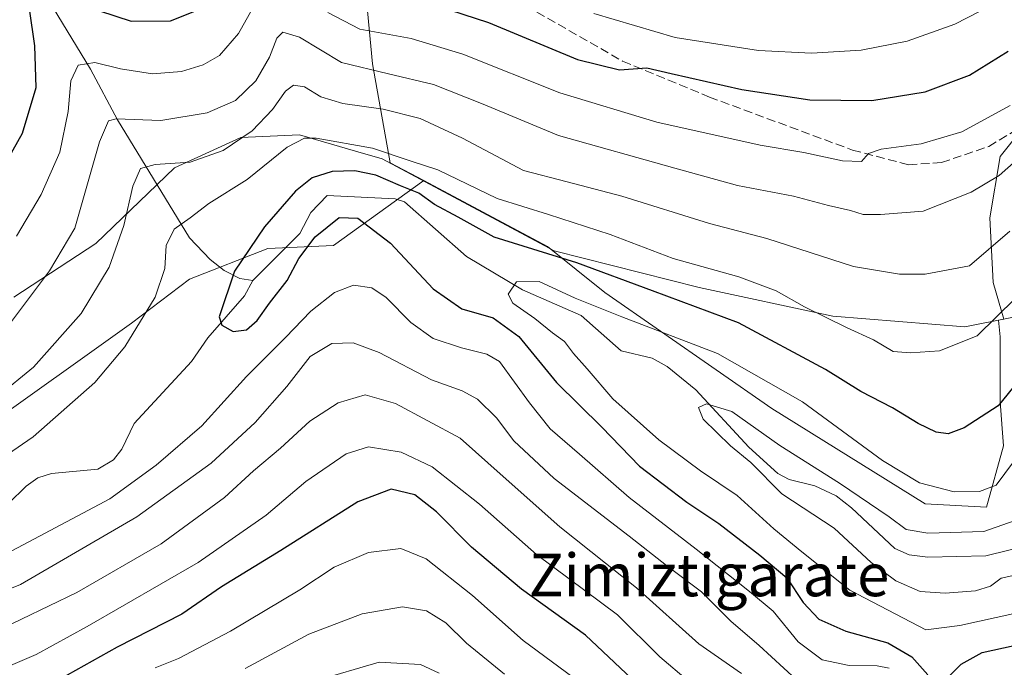
# Model space of a CAD drawing. Units: metres. Extents: x 589693 to 593120, y 4782232 to 4784592.
# Drawn here: x 591897 to 592082, y 4783526 to 4783648 of the extents above; entities that cross this region are included whole.
import ezdxf
from ezdxf.enums import TextEntityAlignment as Align

# ---------------------------------------------------------------- set-up
doc = ezdxf.new("R2010")
doc.units = ezdxf.units.M
doc.header["$MEASUREMENT"] = 0
doc.linetypes.add('DGN Style 3', pattern=[2.307223458686699, 1.648016756204785, -0.6592067024819142])
for name, color, linetype, lineweight in [('Arbolado forestal CxS', 92, 'Continuous', 0), ('Corriente natural lineal', 142, 'Continuous', 13), ('Curva de nivel maestra', 30, 'Continuous', 30), ('Curva de nivel normal', 30, 'Continuous', 0), ('Municipio', 91, 'Continuous', 13), ('Municipio CxS', 4, 'Continuous', 0), ('Senda', 7, 'DGN Style 3', 0), ('Texto cartográfico', 7, 'Continuous', 0)]:
    doc.layers.add(name, color=color, linetype=linetype, lineweight=lineweight)
doc.styles.add('Style-Arial', font='txt')

# ---------------------------------------------------------------- blocks, each defined once
blk = doc.blocks.new('*U37')
at = {"layer": 'Municipio CxS', "color": 4, "linetype": 'Continuous', "lineweight": 0, "flags": 128}
blk.add_lwpolyline([(591896.0229999999, 4783595.845000001), (591911.4790000012, 4783605.932), (591926.2460000004, 4783620.185), (591938.7100000011, 4783625.944000001), (591949.7479999987, 4783626.426000002), (591960.2919999993, 4783623.357000002), (591965.3240000005, 4783621.892000001), (591997.7189999989, 4783604.609999999), (592024.9659999993, 4783597.66), (592050.1139999998, 4783592.272000001), (592074.9849999995, 4783590.305000001), (592090.7399999992, 4783593.410000001), (592104.1759999997, 4783600.228999999), (592123.1239999998, 4783611.867000001), (592146.2980000015, 4783625.724999999), (592159.0810000009, 4783629.971), (592173.6549999993, 4783630.989), (592193.1830000005, 4783629.171), (592223.5389999992, 4783617.905), (592236.9540000008, 4783616.329), (592249.4999999995, 4783620.184000002), (592275.3890000009, 4783635.939999999)], dxfattribs=at)

msp = doc.modelspace()

# ---------------------------------------------------------------- linework, layer by layer
at = {"layer": 'Arbolado forestal CxS', "color": 92, "linetype": 'Continuous', "lineweight": 0}
for points in [[(591975.1602999996, 4783732.051700001, 236.578800000003), (591977.0460999999, 4783720.880100001, 233.4673000000039), (591983.4080999997, 4783710.541300001, 233.4554999999964), (591996.9276999999, 4783701.793099999, 233.9961999999941), (591988.9744999995, 4783691.454299999, 226.8993999999948), (591974.6599000003, 4783676.344500001, 216.0463000000018), (591961.9354999998, 4783656.4617, 202.3509000000049), (591963.5264999997, 4783639.760299999, 192.1447000000044), (591966.8667000001, 4783621.148700001, 178.9272000000055), (591973.1568999998, 4783617.7937, 177.8068999999959)], [(591975.1602999996, 4783732.051700001, 236.578800000003), (591977.0460999999, 4783720.880100001, 233.4673000000039), (591983.4080999997, 4783710.541300001, 233.4554999999964), (591996.9276999999, 4783701.793099999, 233.9961999999941), (591988.9744999995, 4783691.454299999, 226.8993999999948), (591974.6599000003, 4783676.344500001, 216.0463000000018), (591961.9354999998, 4783656.4617, 202.3509000000049), (591963.5264999997, 4783639.760299999, 192.1447000000044), (591966.8667000001, 4783621.148700001, 178.9272000000055), (591973.1568999998, 4783617.7937, 177.8068999999959)], [(591961.9354999998, 4783656.4617, 202.3509000000049), (591963.5264999997, 4783639.760299999, 192.1447000000044), (591966.8667000001, 4783621.148700001, 178.9272000000055), (591973.1568999998, 4783617.7937, 177.8068999999959), (591956.1612999998, 4783605.560900001, 175.3643000000011), (591943.8180999998, 4783605.046499999, 175.3089999999938), (591929.0799000004, 4783599.279300001, 178.8889999999956), (591918.1864999998, 4783590.948899999, 182.5754000000015), (591889.3510999996, 4783570.4431, 185.3675999999978)], [(592089.2774999999, 4783631.9605, 194.9046999999991), (592081.5881000003, 4783622.3485, 192.9744000000064), (592079.6655000001, 4783610.813899999, 188.9318000000058), (592080.3063000003, 4783598.638499999, 184.0310000000027), (592082.3157000003, 4783591.7489, 180.8586000000068), (592081.2720999997, 4783591.543099999, 180.9909999999945), (592081.5878999997, 4783588.385500001, 179.959600000002), (592081.5878999997, 4783576.210300001, 176.1836000000039), (592081.9765, 4783571.1579, 174.4051999999938), (592082.2287, 4783567.879699999, 173.3681999999972), (592079.0247, 4783556.345100001, 169.396900000007), (592067.4905000003, 4783556.985900001, 168.4817999999941), (592038.6549000005, 4783574.9287, 167.6561999999976), (592007.2562999995, 4783596.7159, 172.6426999999967), (591996.4159000004, 4783605.388699999, 176.8766000000032), (591973.1568999998, 4783617.7937, 177.8068999999959), (591966.8667000001, 4783621.148700001, 178.9272000000055), (591963.5264999997, 4783639.760299999, 192.1447000000044), (591961.9354999998, 4783656.4617, 202.3509000000049)], [(591889.3510999996, 4783570.4431, 185.3675999999978), (591918.1864999998, 4783590.948899999, 182.5754000000015), (591929.0799000004, 4783599.279300001, 178.8889999999956), (591943.8180999998, 4783605.046499999, 175.3089999999938), (591956.1612999998, 4783605.560900001, 175.3643000000011), (591973.1568999998, 4783617.7937, 177.8068999999959), (591996.4159000004, 4783605.388699999, 176.8766000000032), (592007.2562999995, 4783596.7159, 172.6426999999967), (592038.6549000005, 4783574.9287, 167.6561999999976), (592067.4905000003, 4783556.985900001, 168.4817999999941), (592079.0247, 4783556.345100001, 169.396900000007), (592082.2287, 4783567.879699999, 173.3681999999972), (592081.9765, 4783571.1579, 174.4051999999938), (592081.5878999997, 4783576.210300001, 176.1836000000039), (592081.5878999997, 4783588.385500001, 179.959600000002), (592081.2720999997, 4783591.543099999, 180.9909999999945), (592082.3157000003, 4783591.7489, 180.8586000000068), (592080.3063000003, 4783598.638499999, 184.0310000000027), (592079.6655000001, 4783610.813899999, 188.9318000000058), (592081.5881000003, 4783622.3485, 192.9744000000064), (592089.2774999999, 4783631.9605, 194.9046999999991)], [(591973.1568999998, 4783617.7937, 177.8068999999959), (591996.4159000004, 4783605.388699999, 176.8766000000032), (592007.2562999995, 4783596.7159, 172.6426999999967), (592038.6549000005, 4783574.9287, 167.6561999999976), (592067.4905000003, 4783556.985900001, 168.4817999999941), (592079.0247, 4783556.345100001, 169.396900000007), (592082.2287, 4783567.879699999, 173.3681999999972), (592081.9765, 4783571.1579, 174.4051999999938), (592081.5878999997, 4783576.210300001, 176.1836000000039), (592081.5878999997, 4783588.385500001, 179.959600000002), (592081.2720999997, 4783591.543099999, 180.9909999999945), (592082.3157000003, 4783591.7489, 180.8586000000068), (592080.3063000003, 4783598.638499999, 184.0310000000027), (592079.6655000001, 4783610.813899999, 188.9318000000058), (592081.5881000003, 4783622.3485, 192.9744000000064), (592089.2774999999, 4783631.9605, 194.9046999999991)], [(591973.1568999998, 4783617.7937, 177.8068999999959), (591996.4159000004, 4783605.388699999, 176.8766000000032), (592007.2562999995, 4783596.7159, 172.6426999999967), (592038.6549000005, 4783574.9287, 167.6561999999976), (592067.4905000003, 4783556.985900001, 168.4817999999941), (592079.0247, 4783556.345100001, 169.396900000007), (592082.2287, 4783567.879699999, 173.3681999999972), (592081.9765, 4783571.1579, 174.4051999999938), (592081.5878999997, 4783576.210300001, 176.1836000000039), (592081.5878999997, 4783588.385500001, 179.959600000002), (592081.2720999997, 4783591.543099999, 180.9909999999945), (592082.3157000003, 4783591.7489, 180.8586000000068), (592080.3063000003, 4783598.638499999, 184.0310000000027), (592079.6655000001, 4783610.813899999, 188.9318000000058), (592081.5881000003, 4783622.3485, 192.9744000000064), (592089.2774999999, 4783631.9605, 194.9046999999991)], [(591973.1568999998, 4783617.7937, 177.8068999999959), (591956.1612999998, 4783605.560900001, 175.3643000000011), (591943.8180999998, 4783605.046499999, 175.3089999999938), (591929.0799000004, 4783599.279300001, 178.8889999999956), (591918.1864999998, 4783590.948899999, 182.5754000000015), (591889.3510999996, 4783570.4431, 185.3675999999978), (591835.5245000003, 4783543.528899999, 184.0038999999961), (591796.6750999996, 4783546.385500001, 182.9603000000061), (591791.9508999996, 4783563.394099999, 184.0059000000037), (591788.1061000006, 4783576.8509, 183.6971999999951), (591782.9798999997, 4783591.589500001, 184.6698000000033), (591779.7758999999, 4783603.764900001, 185.9725000000035), (591769.5232999995, 4783617.862700001, 186.8632999999973), (591769.5321000004, 4783618.065500001, 187.0017999999982), (591765.0377000002, 4783623.630100001, 188.7087000000029), (591752.8627000004, 4783626.193299999, 186.7964999999967), (591743.3859000001, 4783625.1085, 187.3632000000071), (591736.4907000001, 4783625.012900001, 188.4318999999959), (591715.0560999997, 4783615.940300001, 191.8882000000012), (591697.1139000002, 4783605.6873, 193.0182999999961)], [(591973.1568999998, 4783617.7937, 177.8068999999959), (591956.1612999998, 4783605.560900001, 175.3643000000011), (591943.8180999998, 4783605.046499999, 175.3089999999938), (591929.0799000004, 4783599.279300001, 178.8889999999956), (591918.1864999998, 4783590.948899999, 182.5754000000015), (591889.3510999996, 4783570.4431, 185.3675999999978), (591835.5245000003, 4783543.528899999, 184.0038999999961), (591796.6750999996, 4783546.385500001, 182.9603000000061), (591791.9508999996, 4783563.394099999, 184.0059000000037), (591788.1061000006, 4783576.8509, 183.6971999999951), (591782.9798999997, 4783591.589500001, 184.6698000000033), (591779.7758999999, 4783603.764900001, 185.9725000000035), (591769.5232999995, 4783617.862700001, 186.8632999999973), (591769.5321000004, 4783618.065500001, 187.0017999999982), (591765.0377000002, 4783623.630100001, 188.7087000000029), (591752.8627000004, 4783626.193299999, 186.7964999999967), (591743.3859000001, 4783625.1085, 187.3632000000071), (591736.4907000001, 4783625.012900001, 188.4318999999959), (591715.0560999997, 4783615.940300001, 191.8882000000012), (591697.1139000002, 4783605.6873, 193.0182999999961)]]:
    msp.add_polyline3d(points, dxfattribs=at)
at = {"layer": 'Corriente natural lineal', "color": 142, "linetype": 'Continuous', "lineweight": 13}
for points in [[(591888.8552999999, 4783678.386499999, 213.1726000000053), (591890.4057999998, 4783675.1886, 212.7206000000006), (591894.2158000004, 4783669.0503, 210.3899999999994), (591897.1791000003, 4783662.700300001, 206.5102999999945), (591900.0482999999, 4783657.8586, 204.1174000000028), (591901.6638000002, 4783653.274900001, 201.1710000000021), (591910.4740000004, 4783638.782099999, 195.7912000000069), (591915.5186999999, 4783629.2148, 191.3245000000024), (591929.091, 4783607.024599999, 180.030700000003), (591932.9446999999, 4783602.972200001, 177.9878999999928), (591935.5997000001, 4783600.886299999, 177.1223000000027), (591938.5768999998, 4783599.363299999, 175.892200000002), (591941, 4783599, 174.9587000000029)], [(591941, 4783599, 174.9587000000029), (591949.8212000001, 4783607.872, 174.0243999999948), (591951.9363000002, 4783611.8244, 174.126099999994), (591955, 4783615, 174.5625), (591967.7544, 4783614.377900001, 174.1836000000039), (591969.5476000002, 4783613.7852, 174.0819000000047), (591981.2147000004, 4783603.534800001, 171.4600000000064), (591991.7664000001, 4783597.2334, 169.9510000000009), (592002.7766000004, 4783592.4288, 169.2244000000064), (592010.3196, 4783585.7885, 167.4054999999935), (592016.1008000001, 4783584.396400001, 166.7407999999996), (592018.9353999998, 4783582.835999999, 166.2057000000059), (592024.3324999996, 4783578.397800001, 165.7124999999942), (592034.2982000001, 4783567.627699999, 164.6594999999943), (592039.7824999997, 4783562.646500001, 164.6128000000026), (592041.8876999998, 4783561.5551, 164.431700000001), (592046.7253000002, 4783560.344000001, 164.6772999999957), (592050.7695000004, 4783558.4453, 164.4860000000044), (592053.6277000001, 4783556.238800001, 164.4020000000019), (592061.7756000003, 4783548.577600001, 164.0090999999957), (592064.4851000002, 4783547.331, 163.7042999999976), (592067.9917000001, 4783546.914799999, 163.5930999999982), (592078.9085999997, 4783547.158399999, 163.7820999999967), (592087.5685000002, 4783549.281199999, 163.7992999999988)], [(591895.0116999998, 4783557.018999999, 177.7336000000068), (591898.3503000002, 4783560.267700001, 178.1342000000004), (591900.5365000004, 4783561.835000001, 178.3044999999984), (591903.1366999998, 4783562.691299999, 177.9146999999939), (591911.8130000001, 4783563.4912, 176.0016999999934), (591914.7578999996, 4783565.2293, 176.0880999999936), (591916.3200000003, 4783567.2523, 176.0056000000041), (591918.6985999999, 4783572.053400001, 176.5489999999991), (591929.4301000005, 4783583.7434, 176.3996000000043), (591932.5525000002, 4783588.2316, 176.3549000000057), (591939.4604000002, 4783596.0996, 175.0402999999933), (591941, 4783599, 174.9587000000029)]]:
    msp.add_polyline3d(points, dxfattribs=at)
at = {"layer": 'Curva de nivel maestra', "color": 30, "linetype": 'Continuous', "lineweight": 30, "flags": 128}
for points, elevation in [([(591906.2000000002, 4783651.690099999), (591918.0999999996, 4783647.840100001), (591925.5099999999, 4783647.890100001), (591930.4100000003, 4783649.8201)], 200), ([(591973.3899999997, 4783651.460100001), (591985.3200000003, 4783647.5601), (592002.0800000001, 4783640.610099999), (592010.0099999999, 4783638.640100001), (592015.1399999997, 4783639.020099999), (592019.7100000001, 4783637.9801), (592033.0300000003, 4783634.960100001), (592045.8099999996, 4783633.0001), (592057.4800000004, 4783632.850099999), (592067.4800000004, 4783634.540100001), (592075.8099999996, 4783637.630100001), (592083.1399999997, 4783642.1801)], 200), ([(591889.9900000002, 4783613.200099999), (591897.6500000004, 4783626.7301), (591900.2100000001, 4783635.340100001), (591900.0099999999, 4783643.1601), (591898.9900000002, 4783650.1601)], 200), ([(592086.0300000003, 4783581.360099999), (592081.25, 4783575.4001), (592074.8200000003, 4783571.2601), (592071.8099999996, 4783570.1501), (592069.5800000001, 4783570.440099999), (592066.2100000001, 4783572.0701), (592061.3300000001, 4783575.0101), (592055.4000000004, 4783578.0801), (592048.7199999997, 4783582.220100001), (592032.3799999999, 4783591.0101), (592016.2199999997, 4783597.050100001), (592001.9699999997, 4783602.3201), (591986.4299999997, 4783607.140100001), (591979.6399999997, 4783610.950099999), (591975.1600000003, 4783613.280099999), (591972.2100000001, 4783615.420100001), (591968.7999999998, 4783616.8101), (591964.1299999999, 4783618.8201), (591960.2100000001, 4783619.6501), (591955.9100000003, 4783619.5001), (591952.1399999997, 4783618.3101), (591949.0199999996, 4783615.8101), (591943.2199999997, 4783609.110099999), (591937.54, 4783600.7401), (591934.6799999997, 4783592.130100001), (591935.1600000003, 4783590.5601), (591937.3200000003, 4783589.390100001), (591939.79, 4783589.710100001), (591941.8099999996, 4783591.450099999), (591944.1399999997, 4783594.7601), (591947.4299999997, 4783598.970100001), (591949.6799999997, 4783603.140100001), (591952.7000000002, 4783607.2301), (591957.2599999999, 4783610.840100001), (591960.7599999999, 4783610.7601), (591966.9000000004, 4783606.0101), (591974.9000000004, 4783597.420100001), (591980.2999999998, 4783593.6501), (591986.2000000002, 4783591.940099999), (591991.0599999996, 4783588.450099999), (591998.1600000003, 4783579.770099999), (592006.6399999997, 4783571.380100001), (592013.7699999996, 4783564.0601), (592022.6600000003, 4783557.2501), (592028.7000000002, 4783553.280099999), (592036.3799999999, 4783547.300100001), (592041.4900000002, 4783543.0601), (592044.5199999996, 4783538.360099999), (592047.5099999999, 4783535.2601), (592052.5700000003, 4783533.020099999), (592060.4699999997, 4783530.8201), (592064.9600000001, 4783528.1801), (592067.9699999997, 4783524.800100001)], 175), ([(592012.2800000003, 4783524.0001), (592003.5599999996, 4783532.270099999), (591991.54, 4783540.920100001), (591982.1399999997, 4783548.800100001), (591975.5599999996, 4783555.470100001), (591971.4900000002, 4783558.630100001), (591967, 4783559.7401), (591960.75, 4783557.3201), (591946.2699999996, 4783548.1601), (591935.0800000001, 4783541.360099999), (591927.6500000004, 4783536.1801), (591915.5, 4783529.960100001), (591901.3799999999, 4783522.0601)], 200), ([(592071.3200000003, 4783523.8101), (592074.2599999999, 4783526.770099999), (592078.2300000004, 4783528.9801), (592086.2199999997, 4783530.7601)], 175)]:
    msp.add_lwpolyline(points, dxfattribs=dict(at, elevation=elevation))
at = {"layer": 'Curva de nivel normal', "color": 30, "linetype": 'Continuous', "lineweight": 0, "flags": 128}
for points, elevation in [([(591943.1399999997, 4783654.119999999), (591938.29, 4783645.460000001), (591934.7400000002, 4783641.359999999), (591931.6299999999, 4783639.600000001), (591927.5499999998, 4783638.32), (591922.1200000001, 4783637.9), (591916.0899999999, 4783638.82), (591911.2800000003, 4783640.01), (591908.1399999997, 4783639.5), (591906.7599999999, 4783636.609999999), (591906.25, 4783630.83), (591904.7100000001, 4783623.16), (591901.1799999997, 4783615.16), (591896.5599999996, 4783607.32)], 195), ([(592080.0700000003, 4783650.83), (592073.0700000003, 4783647.25), (592064.0800000001, 4783644.02), (592055.4800000004, 4783642.350000001), (592046.1399999997, 4783641.76), (592036.1399999997, 4783642.26), (592020.4800000004, 4783644.720000001), (592005.1399999997, 4783649.25)], 205), ([(592083.4800000004, 4783631.949999999), (592074.3799999999, 4783626.960000001), (592066.7400000002, 4783624.699999999), (592059.2199999997, 4783623.689999999), (592056.8300000001, 4783622.880000001), (592055.5199999996, 4783621.41), (592051.9699999997, 4783621.52), (592044.6799999997, 4783623.07), (592036.4400000004, 4783624.439999999), (592017, 4783628.82), (591998.7800000003, 4783634.34), (591980.4800000004, 4783641.57), (591970.8099999996, 4783644.529999999), (591961.1399999997, 4783646.300000001), (591955.1200000001, 4783649.449999999)], 195), ([(591895.5899999999, 4783591.27), (591902.75, 4783600.810000001), (591907.5, 4783608.850000001), (591912.1699999999, 4783625.08), (591913.8099999996, 4783629.060000001), (591915.2699999996, 4783629.449999999), (591923.7100000001, 4783629.109999999), (591932.4000000004, 4783630.550000001), (591937.7100000001, 4783632.890000001), (591941.5599999996, 4783636.550000001), (591944.1200000001, 4783641.029999999), (591945.54, 4783644.600000001), (591946.6699999999, 4783645.720000001), (591949.7599999999, 4783644.77), (591957.7100000001, 4783640.060000001), (591966.54, 4783637.890000001), (591974.9900000002, 4783635.92), (591984.3200000003, 4783632.210000001), (591998.4800000004, 4783626.289999999), (592020.4100000003, 4783620.140000001), (592032.2100000001, 4783616.890000001), (592042.7000000002, 4783614.859999999), (592049.2999999998, 4783613.119999999), (592053.4299999997, 4783612.16), (592055.8600000005, 4783611.390000001), (592059.0899999999, 4783611.4), (592067.1100000005, 4783612.060000001), (592076.1699999999, 4783615.600000001), (592081.4000000004, 4783618.779999999), (592095.5, 4783631.16)], 190), ([(592083.4199999999, 4783608.279999999), (592075.8099999996, 4783601.730000001), (592067.4900000002, 4783600.210000001), (592062.6600000003, 4783600.180000001), (592054.0300000003, 4783601.66), (592037.7300000004, 4783606.880000001), (592026.9000000004, 4783609.710000001), (592010.4000000004, 4783614.859999999), (592000.1100000005, 4783617.57), (591991.9299999997, 4783619.720000001), (591980.4400000004, 4783625.800000001), (591972.4699999997, 4783629.49), (591965.54, 4783631.220000001), (591957.9000000004, 4783632.289999999), (591953.7699999996, 4783633.59), (591950.7100000001, 4783635.42), (591948.6699999999, 4783635.77), (591947.1200000001, 4783634.619999999), (591944.7100000001, 4783631.16), (591940.8499999996, 4783627.16), (591935.4299999997, 4783623.449999999), (591929.2100000001, 4783621.279999999), (591922.6299999999, 4783620.850000001), (591919.8799999999, 4783620.060000001), (591918.3899999997, 4783616.77), (591916.7199999997, 4783609.350000001), (591913.9600000001, 4783601.52), (591908.6900000004, 4783592.779999999), (591899.7599999999, 4783582.66), (591886.4800000004, 4783571.890000001)], 185), ([(592084.5, 4783595.689999999), (592077.2999999998, 4783588.609999999), (592070.2100000001, 4783585.75), (592064.7100000001, 4783585.4), (592061.4699999997, 4783585.640000001), (592057.79, 4783587.800000001), (592052.8099999996, 4783590.060000001), (592044.7999999998, 4783594.029999999), (592039.4400000004, 4783597.060000001), (592032.4199999999, 4783599.689999999), (592020.0800000001, 4783603.16), (592008.2100000001, 4783607.680000001), (591996.6200000001, 4783611.449999999), (591986.9600000001, 4783614.430000001), (591975.8099999996, 4783619.82), (591970.7800000003, 4783621.460000001), (591963.5199999996, 4783623.880000001), (591952.8899999997, 4783625.800000001), (591950.7000000002, 4783625.779999999), (591947.4400000004, 4783624.08), (591939.9199999999, 4783618), (591932.7400000002, 4783613.51), (591929.1799999997, 4783610.82), (591926.1799999997, 4783608.65), (591924.7199999997, 4783605.57), (591924.4100000003, 4783601.279999999), (591922.6500000004, 4783595.83), (591916.9400000004, 4783586.49), (591911.2400000002, 4783579.83), (591899.6500000004, 4783569.58), (591886.1399999997, 4783560.289999999)], 180), ([(592087.4000000004, 4783569.230000001), (592080.8600000005, 4783560.49), (592077.6900000004, 4783559.279999999), (592072.9800000004, 4783559.25), (592066.4299999997, 4783560.9), (592059.4699999997, 4783565.140000001), (592044.4400000004, 4783576.180000001), (592028.4500000002, 4783585.279999999), (592010.4299999997, 4783592.15), (592001.6600000003, 4783595.680000001), (591994.8700000001, 4783598.82), (591990.5999999996, 4783598.720000001), (591989.0199999996, 4783596.430000001), (591989.9100000003, 4783594.75), (591994.0499999998, 4783591.850000001), (591997.3600000005, 4783589.15), (591999.6399999997, 4783587.529999999), (592001.3399999999, 4783585.24), (592003.9000000004, 4783582.369999999), (592008.7100000001, 4783576.699999999), (592017.4000000004, 4783569.029999999), (592025.2400000002, 4783563.15), (592032.1500000004, 4783558.52), (592039.0300000003, 4783552.24), (592044.29, 4783547.92), (592053.3499999996, 4783540.699999999), (592067.6100000005, 4783533.24), (592074, 4783534.060000001), (592084.5599999996, 4783536.369999999)], 170), ([(591891.5899999999, 4783545.970000001), (591914.0899999999, 4783557.9), (591922.79, 4783564.26), (591931.4000000004, 4783571.630000001), (591939.79, 4783580.960000001), (591947.1399999997, 4783588.25), (591951.9400000004, 4783593.25), (591956.3399999999, 4783596.76), (591959.9400000004, 4783598.109999999), (591963.4000000004, 4783597.619999999), (591966.0599999996, 4783595.82), (591970.7300000004, 4783591.08), (591974.9100000003, 4783588.08), (591980.2800000003, 4783586.300000001), (591985.04, 4783585.15), (591987.4199999999, 4783583.74), (591993.04, 4783575.960000001), (591996.9100000003, 4783571.100000001), (592002.4500000002, 4783566.34), (592011.7999999998, 4783558.15), (592024.4100000003, 4783548.430000001), (592034.4299999997, 4783540.460000001), (592038.8899999997, 4783536.75), (592043.5999999996, 4783530.99), (592048.0899999999, 4783527.609999999), (592053.1699999999, 4783526.52), (592058.4600000001, 4783526.480000001), (592060.7400000002, 4783526.029999999)], 180), ([(591885.1699999999, 4783536.91), (591897.2599999999, 4783541.75), (591919.1699999999, 4783554.51), (591933.1399999997, 4783564.59), (591941.4600000001, 4783572.279999999), (591947.4100000003, 4783579.060000001), (591951.79, 4783584.680000001), (591955.8499999996, 4783587.15), (591959.8799999999, 4783587.289999999), (591964.7599999999, 4783585.449999999), (591974.5999999996, 4783580.279999999), (591980.3899999997, 4783578.230000001), (591983.25, 4783576.680000001), (591986.8700000001, 4783573.16), (591990.1100000005, 4783568.800000001), (591997.7199999997, 4783561.720000001), (592011.8200000003, 4783550.869999999), (592018.8200000003, 4783545.34), (592025.4199999999, 4783540.369999999), (592030.9500000002, 4783534.880000001), (592036.2699999996, 4783530.32), (592043.2100000001, 4783523.9)], 185), ([(592032.9100000003, 4783525), (592024.9100000003, 4783530.600000001), (592013.1699999999, 4783541.140000001), (591998.7300000004, 4783552.65), (591988.1100000005, 4783562.100000001), (591979.9900000002, 4783569.34), (591967.8600000005, 4783575.869999999), (591962.1299999999, 4783577.480000001), (591957.0300000003, 4783576), (591951.7199999997, 4783572.5), (591946.2000000002, 4783567.449999999), (591941.0999999996, 4783563.16), (591935.6699999999, 4783558.16), (591923.7400000002, 4783549.430000001), (591907.8600000005, 4783540.25), (591887.0199999996, 4783530.26), (591876.8600000005, 4783524.970000001)], 190), ([(592085.4900000002, 4783554.220000001), (592078.5599999996, 4783551.74), (592067.9800000004, 4783551.449999999), (592063.9199999999, 4783552.100000001), (592060.7199999997, 4783554.529999999), (592051.3799999999, 4783560.84), (592040.1799999997, 4783567.970000001), (592031.0999999996, 4783574.359999999), (592026.3600000005, 4783575.76), (592024.8499999996, 4783575.07), (592025.7199999997, 4783572.92), (592030.8600000005, 4783567.880000001), (592034.6900000004, 4783564.710000001), (592040.5099999999, 4783558.859999999), (592050.3600000005, 4783552.380000001), (592057.3600000005, 4783545.930000001), (592061.9500000002, 4783542.439999999), (592066.5599999996, 4783540.439999999), (592071.2400000002, 4783540.17), (592076.9600000001, 4783540.609999999), (592079.8099999996, 4783541.439999999), (592081.8099999996, 4783542.960000001), (592083.8099999996, 4783543.41)], 165), ([(591888.6100000005, 4783523.619999999), (591900.2199999997, 4783528.59), (591909.8300000001, 4783533.890000001), (591930.7400000002, 4783545.92), (591943.4800000004, 4783554.83), (591950.9400000004, 4783561.180000001), (591958.5800000001, 4783566.390000001), (591962.7400000002, 4783567.680000001), (591968.8799999999, 4783566.66), (591974.7400000002, 4783563.92), (591983.6200000001, 4783556.930000001), (591994.3799999999, 4783547.41), (592009.5899999999, 4783536.039999999), (592017.5499999998, 4783528.17), (592022.9000000004, 4783523.65)], 195), ([(591922.6399999997, 4783526.09), (591927.0199999996, 4783527.850000001), (591936.8099999996, 4783533.02), (591949.8099999996, 4783540.76), (591956.3200000003, 4783545.039999999), (591962.7699999996, 4783547.779999999), (591968.8600000005, 4783548.539999999), (591973.6100000005, 4783546.630000001), (591982.3300000001, 4783539.680000001), (591991.8600000005, 4783531.210000001), (592002.6399999997, 4783523.25)], 205), ([(591988.3200000003, 4783524.880000001), (591981.2000000002, 4783530.74), (591977.3200000003, 4783534.550000001), (591973.7000000002, 4783536.84), (591969.1299999999, 4783537.58), (591961.5800000001, 4783536.279999999), (591951.5499999998, 4783532.4), (591939.5800000001, 4783525.960000001)], 210), ([(591952.8099999996, 4783523.640000001), (591964.7400000002, 4783527.130000001), (591972.54, 4783526.75), (591976.0800000001, 4783525.07)], 215)]:
    msp.add_lwpolyline(points, dxfattribs=dict(at, elevation=elevation))
at = {"layer": 'Municipio', "color": 91, "linetype": 'Continuous', "lineweight": 13, "flags": 128}
msp.add_lwpolyline([(591896.0230000005, 4783595.845000001), (591911.4790000018, 4783605.932000001), (591926.246000001, 4783620.184999999), (591938.7100000016, 4783625.944000003), (591949.7480000014, 4783626.426000004), (591960.2920000021, 4783623.357000003), (591965.3240000011, 4783621.892), (591997.7189999995, 4783604.609999999), (592024.9659999999, 4783597.660000001), (592050.1140000004, 4783592.272000002), (592074.9850000022, 4783590.305000001), (592090.7400000021, 4783593.410000003), (592104.1760000003, 4783600.229), (592123.1240000003, 4783611.867000001), (592146.298000002, 4783625.725000001), (592159.0810000014, 4783629.971), (592173.6550000021, 4783630.989000001), (592193.1830000011, 4783629.171000001), (592223.5389999998, 4783617.905000002), (592236.9540000014, 4783616.328999998), (592249.5000000001, 4783620.184000002), (592275.3890000016, 4783635.940000001)], dxfattribs=at)
msp.add_lwpolyline([(591896.0230000005, 4783595.845000001), (591911.4790000018, 4783605.932000001), (591926.246000001, 4783620.184999999), (591938.7100000016, 4783625.944000003), (591949.7480000014, 4783626.426000004), (591960.2920000021, 4783623.357000003), (591965.3240000011, 4783621.892), (591997.7189999995, 4783604.609999999), (592024.9659999999, 4783597.660000001), (592050.1140000004, 4783592.272000002), (592074.9850000022, 4783590.305000001), (592090.7400000021, 4783593.410000003), (592104.1760000003, 4783600.229), (592123.1240000003, 4783611.867000001), (592146.298000002, 4783625.725000001), (592159.0810000014, 4783629.971), (592173.6550000021, 4783630.989000001), (592193.1830000011, 4783629.171000001), (592223.5389999998, 4783617.905000002), (592236.9540000014, 4783616.328999998), (592249.5000000001, 4783620.184000002), (592275.3890000016, 4783635.940000001)], dxfattribs=at)
at = {"layer": 'Municipio CxS', "color": 4, "linetype": 'Continuous', "lineweight": 0, "flags": 128}
msp.add_lwpolyline([(592275.3890000009, 4783635.939999999), (592249.4999999995, 4783620.184000002), (592236.9540000008, 4783616.329), (592223.5389999992, 4783617.905), (592193.1830000005, 4783629.171), (592173.6549999993, 4783630.989), (592159.0810000009, 4783629.971), (592146.2980000015, 4783625.724999999), (592123.1239999998, 4783611.867000001), (592104.1759999997, 4783600.228999999), (592090.7399999992, 4783593.410000001), (592074.9849999995, 4783590.305000001), (592050.1139999998, 4783592.272000001), (592024.9659999993, 4783597.66), (591997.7189999989, 4783604.609999999), (591965.3240000005, 4783621.892000001), (591960.2919999993, 4783623.357000002), (591949.7479999987, 4783626.426000002), (591938.7100000011, 4783625.944000001), (591926.2460000004, 4783620.185), (591911.4790000012, 4783605.932), (591896.0229999999, 4783595.845000001)], dxfattribs=at)
at = {"layer": 'Senda', "color": 7, "linetype": 'DGN Style 3', "lineweight": 0}
msp.add_polyline3d([(591920.2452999996, 4783668.5801, 209.766300000003), (591922.8101000004, 4783667.550100001, 209.445000000007), (591927.6401000004, 4783668.530099999, 209.9228000000003), (591940.6300999997, 4783678.040100001, 210.1040000000066), (591945.4600999998, 4783679.0701, 210.0440999999992), (591950.8300999999, 4783678.620100001, 210.9888000000064), (591953.2301000003, 4783677.5101, 212.2277999999933), (591956.7600999996, 4783673.4001, 212.0503999999928), (591960.1901000004, 4783668.140100001, 209.2093000000023), (591964.4001000002, 4783663.920100001, 208.6567000000068), (591970.4901000002, 4783660.690099999, 207.5056999999942), (591988.4200999998, 4783652.940099999, 205.6331000000064), (592010.5800999999, 4783640.280099999, 201.7062000000005), (592026.9101, 4783633.530099999, 201.3206999999966), (592053.8201000001, 4783623.550100001, 196.7393000000011), (592064.3501000004, 4783620.780099999, 195.5126000000018), (592070.5500999996, 4783621.200099999, 195.252999999997), (592079.4600999998, 4783624.220100001, 195.3996000000043), (592091.4501, 4783631.550100001, 196.0492999999988)], dxfattribs=at)

# ---------------------------------------------------------------- block references
at = {"layer": 'Municipio CxS', "color": 4, "linetype": 'Continuous', "lineweight": 0}
msp.add_blockref('*U37', (0, 0), dxfattribs=at)

# ---------------------------------------------------------------- texts
at = {"layer": 'Texto cartográfico', "color": 7, "linetype": 'Continuous', "lineweight": 0, "style": 'Style-Arial'}
msp.add_text('Zimiztigarate', height=8, dxfattribs=at).set_placement((592026.8360585363, 4783543.57015), align=Align.MIDDLE_CENTER)

doc.saveas('drawing.dxf')
